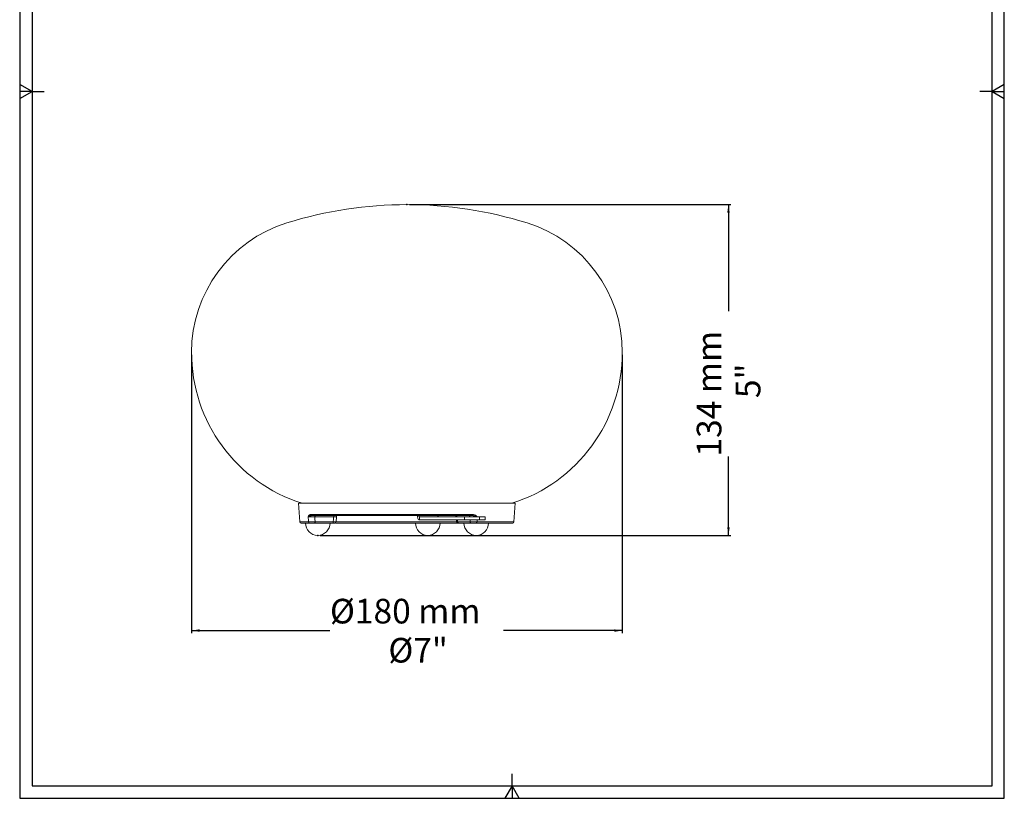
# Model space of a CAD drawing. Units: millimetres. Extents: x 10 to 504, y 9 to 789.
# Drawn here: x 10 to 410, y 9 to 325 of the extents above; entities that cross this region are included whole.
import ezdxf

# ---------------------------------------------------------------- set-up
doc = ezdxf.new("R2010")
doc.units = ezdxf.units.MM
doc.header["$PDSIZE"] = -1
doc.layers.add('FORMAT', color=7, linetype='Continuous')
doc.styles.add('SLDTEXTSTYLE0', font='TXT', dxfattribs={"width": 0.75})
doc.dimstyles.new('SLDDIMSTYLE0', dxfattribs={"dimtxt": 10, "dimasz": 3.302, "dimexe": 0, "dimexo": 0.0625, "dimgap": 2.5, "dimtad": 0, "dimrnd": 1e-09, "dimzin": 12, "dimdsep": 46, "dimtxsty": 'SLDTEXTSTYLE0', "dimsah": 1, "dimcen": 0.09, "dimadec": 0, "dimazin": 3, "dimtfac": 1, "dimtofl": 0, "dimtmove": 0, "dimatfit": 3, "dimfxl": 0, "dimfrac": 2, "dimtolj": 1, "dimtzin": 12, "dimarcsym": 0})

# ---------------------------------------------------------------- blocks, each defined once
blk = doc.blocks.new('_D')
at = {"layer": 'FORMAT'}
for p, q in [((168.65, 250.36), (299.27, 250.36)), ((298.27, 250.36), (298.27, 207.03)), ((298.27, 116.06), (298.27, 148.04)), ((132.41, 116.06), (299.27, 116.06))]:
    blk.add_line(p, q, dxfattribs=at)
for points in [[(298.27, 250.36), (297.76, 247.05), (298.78, 247.05)], [(298.27, 116.06), (298.78, 119.36), (297.76, 119.36)]]:
    blk.add_solid(points, dxfattribs=at)
at = {"layer": 'FORMAT', "char_height": 10, "attachment_point": 1, "rotation": 90, "style": 'SLDTEXTSTYLE0'}
for s, insert in [('134 mm', (285.38, 148.04, 0.1)), ('5"', (301.25, 171.78, 0.1))]:
    blk.add_mtext(s, dxfattribs=dict(at, insert=insert))
blk = doc.blocks.new('_D_1')
at = {"layer": 'FORMAT'}
for p, q in [((80.15, 189.33), (80.15, 76.39)), ((255.15, 189.33), (255.15, 76.39)), ((80.15, 77.39), (136.37, 77.39)), ((255.15, 77.39), (206.92, 77.39))]:
    blk.add_line(p, q, dxfattribs=at)
for points in [[(80.15, 77.39), (83.45, 76.88), (83.45, 77.9)], [(255.15, 77.39), (251.84, 77.9), (251.84, 76.88)]]:
    blk.add_solid(points, dxfattribs=at)
at = {"layer": 'FORMAT', "char_height": 10, "attachment_point": 1, "style": 'SLDTEXTSTYLE0'}
for s, insert in [('Ø180 mm', (136.37, 90.28, -59.52)), ('Ø7"', (160.1, 74.41, -59.52))]:
    blk.add_mtext(s, dxfattribs=dict(at, insert=insert))

msp = doc.modelspace()

# ---------------------------------------------------------------- linework, layer by layer
at = {"color": 7, "linetype": 'Continuous', "lineweight": 15}
for p, q in [((123.646, 129.056), (124.172, 121.522)), ((123.646, 129.056), (211.646, 129.056)), ((211.119, 121.522), (211.646, 129.056)), ((128.33, 124.522), (194.637, 124.522)), ((194.328, 124.056), (128.779, 124.056)), ((128.087, 121.056), (124.671, 121.056)), ((137.477, 121.056), (130.12, 121.056)), ((137.881, 123.591), (130.265, 123.591)), ((130.339, 121.522), (137.695, 121.522)), ((188.314, 121.056), (138.563, 121.056)), ((138.837, 121.509), (139.02, 123.597)), ((172.752, 123.556), (172.752, 122.356)), ((172.752, 123.556), (191.023, 123.556)), ((172.752, 122.356), (191.023, 122.356)), ((187.741, 122.356), (187.822, 121.508)), ((193.266, 123.591), (188.05, 123.591)), ((188.248, 121.522), (193.287, 121.522)), ((193.68, 121.056), (188.641, 121.056)), ((191.023, 123.556), (197.184, 123.556)), ((191.023, 122.356), (191.023, 123.556)), ((197.184, 122.356), (191.023, 122.356)), ((210.62, 121.056), (195.841, 121.056)), ((197.184, 123.556), (197.184, 122.356)), ((197.184, 123.556), (199.4, 123.556)), ((199.4, 122.356), (197.184, 122.356)), ((199.4, 122.356), (199.4, 123.556))]:
    msp.add_line(p, q, dxfattribs=at)
at = {"color": 8, "linetype": 'Continuous', "lineweight": 15}
for p, q in [((124.172, 121.522), (127.628, 121.522)), ((138.697, 121.522), (187.929, 121.522)), ((188.05, 123.591), (188.053, 123.556)), ((188.168, 122.356), (188.248, 121.522)), ((193.287, 121.522), (193.278, 122.356)), ((196.157, 122.356), (196.168, 121.522)), ((196.168, 121.522), (211.119, 121.522))]:
    msp.add_line(p, q, dxfattribs=at)
at = {"color": 7, "linetype": 'Continuous', "lineweight": 15, "flags": 128}
for points in [[(130.265, 123.591), (130.272, 123.684), (130.286, 123.772), (130.307, 123.852), (130.335, 123.922), (130.367, 123.979), (130.404, 124.022), (130.443, 124.048), (130.484, 124.056)], [(137.881, 123.591), (137.887, 123.684), (137.902, 123.772), (137.923, 123.852), (137.95, 123.922), (137.982, 123.979), (138.019, 124.022), (138.058, 124.048), (138.099, 124.056)], [(171.889, 124.056), (171.905, 123.725), (171.955, 123.406), (172.034, 123.112), (172.142, 122.854), (172.272, 122.643), (172.421, 122.486), (172.583, 122.389), (172.752, 122.356)], [(172.498, 124.056), (172.503, 123.959), (172.517, 123.865), (172.541, 123.779), (172.572, 123.703), (172.611, 123.641), (172.655, 123.595), (172.702, 123.566), (172.752, 123.556)], [(180.506, 123.556), (180.457, 123.566), (180.409, 123.595), (180.365, 123.641), (180.327, 123.703), (180.295, 123.779), (180.272, 123.865), (180.257, 123.959), (180.253, 124.056)], [(194.328, 124.056), (194.386, 124.065), (194.442, 124.091), (194.493, 124.134), (194.539, 124.191), (194.578, 124.261), (194.607, 124.341), (194.627, 124.429), (194.637, 124.522)], [(130.339, 121.522), (130.332, 121.429), (130.318, 121.341), (130.297, 121.261), (130.27, 121.191), (130.237, 121.134), (130.201, 121.091), (130.161, 121.065), (130.12, 121.056)], [(130.265, 123.591), (130.297, 122.699), (130.339, 121.522)], [(137.695, 121.522), (137.688, 121.429), (137.674, 121.341), (137.653, 121.261), (137.626, 121.191), (137.593, 121.134), (137.557, 121.091), (137.517, 121.065), (137.477, 121.056)], [(137.695, 121.522), (137.8, 122.689), (137.881, 123.591)]]:
    msp.add_lwpolyline(points, dxfattribs=at)
at = {"color": 7, "linetype": 'Continuous', "lineweight": 15}
for centre, radius, start, end in [((167.646, 86.333), 164.024, 72.69471, 107.30529), ((135.244, 190.327), 55.099, 107.30529, 180), ((200.047, 190.327), 55.099, 0, 72.69471), ((144.403, 190.327), 64.257, 180, 252.46163), ((190.888, 190.327), 64.257, 287.53837, 0), ((128.803, 124.529), 0.473, 180.86855, 267.10029), ((187.127, 123.556), 0.5, 5.32753, 89.99948), ((187.602, 123.612), 0.448, 357.38815, 83.01001), ((192.819, 123.612), 0.448, 357.38815, 83.01001), ((124.671, 121.556), 0.5, 184, 270), ((131.413, 121.056), 5, 180, 0), ((128.106, 121.534), 0.478, 181.5114, 267.74683), ((138.317, 121.556), 0.5, 269.99545, 354.56708), ((139.501, 123.556), 0.5, 146.19455, 175.4147), ((176.104, 121.056), 5, 180, 0), ((188.323, 121.556), 0.5, 185.49269, 270.00031), ((188.695, 121.501), 0.448, 177.38815, 263.01001), ((195.806, 121.056), 5, 180, 0), ((193.734, 121.501), 0.448, 177.38815, 263.01001), ((195.742, 121.473), 0.428, 283.28022, 6.46177), ((210.62, 121.556), 0.5, 270, 356)]:
    msp.add_arc(centre, radius, start, end, dxfattribs=at)
for points, knots in [([(128.33, 124.522), (128.164, 124.522), (128.017, 124.4), (127.766, 124.052), (127.658, 123.823), (127.557, 123.591)], [0, 0, 0, 0, 0.5, 0.5, 1, 1, 1, 1]), ([(128.779, 124.056), (128.653, 124.056), (128.531, 124.033), (128.293, 123.969), (128.18, 123.927), (127.863, 123.794), (127.683, 123.692), (127.557, 123.591)], [0, 0, 0, 0, 0.25, 0.25, 0.5, 0.5, 1, 1, 1, 1]), ([(194.328, 124.056), (194.496, 124.056), (194.66, 124.033), (194.985, 123.969), (195.142, 123.927), (195.602, 123.794), (195.892, 123.692), (196.142, 123.591)], [0, 0, 0, 0, 0.25, 0.25, 0.5, 0.5, 1, 1, 1, 1]), ([(194.637, 124.522), (194.935, 124.522), (195.214, 124.4), (195.709, 124.052), (195.93, 123.823), (196.142, 123.591)], [0, 0, 0, 0, 0.5, 0.5, 1, 1, 1, 1]), ([(130.265, 123.591), (130.143, 123.594), (130.017, 123.596), (129.758, 123.6), (129.623, 123.602), (129.354, 123.604), (129.22, 123.605), (128.953, 123.607), (128.821, 123.607), (128.444, 123.607), (128.21, 123.606), (127.918, 123.602), (127.83, 123.6), (127.676, 123.596), (127.611, 123.594), (127.557, 123.591)], [0, 0, 0, 0, 0.125, 0.125, 0.25, 0.25, 0.375, 0.375, 0.5, 0.5, 0.75, 0.75, 0.875, 0.875, 1, 1, 1, 1]), ([(127.628, 121.522), (127.681, 121.519), (127.746, 121.517), (127.9, 121.513), (127.989, 121.511), (128.28, 121.507), (128.515, 121.506), (128.892, 121.506), (129.025, 121.506), (129.291, 121.508), (129.425, 121.509), (129.695, 121.511), (129.83, 121.513), (130.09, 121.517), (130.216, 121.519), (130.339, 121.522)], [0, 0, 0, 0, 0.125, 0.125, 0.25, 0.25, 0.5, 0.5, 0.625, 0.625, 0.75, 0.75, 0.875, 0.875, 1, 1, 1, 1]), ([(130.12, 121.056), (130.028, 121.056), (129.934, 121.056), (129.739, 121.056), (129.637, 121.056), (129.435, 121.056), (129.334, 121.056), (129.134, 121.056), (129.035, 121.056), (128.752, 121.056), (128.576, 121.056), (128.357, 121.056), (128.291, 121.056), (128.176, 121.056), (128.127, 121.056), (128.087, 121.056)], [0, 0, 0, 0, 0.125, 0.125, 0.25, 0.25, 0.375, 0.375, 0.5, 0.5, 0.75, 0.75, 0.875, 0.875, 1, 1, 1, 1]), ([(138.307, 121.056), (138.3, 121.056), (138.283, 121.056), (138.055, 121.056), (137.761, 121.056), (137.545, 121.056), (137.477, 121.056)], [0, 0, 0, 0, 0.2592307, 0.5596663, 0.8598688, 1, 1, 1, 1]), ([(188.641, 121.056), (188.548, 121.056), (188.363, 121.056), (188.337, 121.056), (188.325, 121.056)], [0, 0, 0, 0, 0.505037, 1, 1, 1, 1]), ([(188.527, 121.056), (188.567, 121.056), (188.641, 121.056), (188.766, 121.056), (188.824, 121.056)], [0, 0, 0, 0, 0.538219, 1, 1, 1, 1]), ([(196.142, 123.591), (196.039, 123.594), (195.929, 123.596), (195.693, 123.6), (195.568, 123.602), (195.185, 123.606), (194.91, 123.607), (194.509, 123.607), (194.375, 123.607), (194.118, 123.605), (193.995, 123.604), (193.759, 123.602), (193.647, 123.6), (193.443, 123.596), (193.35, 123.594), (193.266, 123.591)], [0, 0, 0, 0, 0.125, 0.125, 0.25, 0.25, 0.5, 0.5, 0.625, 0.625, 0.75, 0.75, 0.875, 0.875, 1, 1, 1, 1]), ([(193.287, 121.522), (193.371, 121.519), (193.464, 121.517), (193.67, 121.513), (193.783, 121.511), (194.136, 121.507), (194.401, 121.506), (194.802, 121.506), (194.939, 121.506), (195.207, 121.508), (195.338, 121.509), (195.595, 121.511), (195.721, 121.513), (195.955, 121.517), (196.065, 121.519), (196.168, 121.522)], [0, 0, 0, 0, 0.125, 0.125, 0.25, 0.25, 0.5, 0.5, 0.625, 0.625, 0.75, 0.75, 0.875, 0.875, 1, 1, 1, 1]), ([(195.841, 121.056), (195.763, 121.056), (195.681, 121.056), (195.505, 121.056), (195.411, 121.056), (195.219, 121.056), (195.12, 121.056), (194.919, 121.056), (194.816, 121.056), (194.515, 121.056), (194.317, 121.056), (194.052, 121.056), (193.967, 121.056), (193.813, 121.056), (193.743, 121.056), (193.68, 121.056)], [0, 0, 0, 0, 0.125, 0.125, 0.25, 0.25, 0.375, 0.375, 0.5, 0.5, 0.75, 0.75, 0.875, 0.875, 1, 1, 1, 1])]:
    msp.add_open_spline(points, degree=3, knots=knots, dxfattribs=at)
msp.add_open_spline([(127.628, 121.522), (127.604, 122.212), (127.581, 122.901), (127.557, 123.591)], degree=3, dxfattribs=at)
at = {"color": 8, "linetype": 'Continuous', "lineweight": 15}
for points, knots in [([(137.695, 121.522), (137.787, 121.52), (138.074, 121.515), (138.466, 121.51), (138.77, 121.508), (138.792, 121.511), (138.802, 121.512)], [0, 0, 0, 0, 0.1397555, 0.4392831, 0.7391413, 1, 1, 1, 1]), ([(138.979, 123.601), (138.985, 123.601), (139.015, 123.605), (138.835, 123.605), (138.461, 123.601), (138.074, 123.595), (137.881, 123.591)], [0, 0, 0, 0, 0.0921667, 0.3942164, 0.6970292, 1, 1, 1, 1]), ([(188.05, 123.591), (187.925, 123.595), (187.68, 123.601), (187.646, 123.603), (187.629, 123.604)], [0, 0, 0, 0, 0.5085489, 1, 1, 1, 1]), ([(187.829, 121.509), (187.846, 121.51), (187.88, 121.512), (188.124, 121.518), (188.248, 121.522)], [0, 0, 0, 0, 0.4909104, 1, 1, 1, 1])]:
    msp.add_open_spline(points, degree=3, knots=knots, dxfattribs=at)
at = {"layer": 'FORMAT'}
for p, q in [((10.331, 583.283), (10.331, 9.283)), ((410.331, 9.283), (410.331, 583.283)), ((15.331, 578.283), (15.331, 14.283)), ((405.331, 14.283), (405.331, 578.283)), ((15.331, 296.283), (10.331, 299.17)), ((10.331, 293.397), (15.331, 296.283)), ((15.331, 296.283), (10.331, 296.283)), ((15.331, 296.283), (20.331, 296.283)), ((405.331, 296.283), (400.331, 296.283)), ((410.331, 299.17), (405.331, 296.283)), ((405.331, 296.283), (410.331, 293.397)), ((405.331, 296.283), (410.331, 296.283)), ((210.331, 14.283), (210.331, 19.283)), ((15.331, 14.283), (405.331, 14.283)), ((210.331, 14.283), (207.444, 9.283)), ((213.218, 9.283), (210.331, 14.283)), ((210.331, 14.283), (210.331, 9.283)), ((10.331, 9.283), (410.331, 9.283))]:
    msp.add_line(p, q, dxfattribs=at)
for p in [(167.646, 250.356), (131.413, 116.056)]:
    msp.add_point(p, dxfattribs=at)

# ---------------------------------------------------------------- dimensions: what is measured, and where the dimension line sits
dim = msp.add_linear_dim(base=(298.27, 250.356), p1=(131.413, 116.056), p2=(167.646, 250.356), angle=90, text='<>\\P5"', dimstyle='SLDDIMSTYLE0', dxfattribs=at)
dim.commit()
dim.dimension.update_dxf_attribs({"geometry": '_D', "text_midpoint": (298.27, 177.536), "dimtype": 160})
dim = msp.add_linear_dim(base=(255.146, 77.39), p1=(80.146, 190.327), p2=(255.146, 190.327), text='<>\\PØ7"', dimstyle='SLDDIMSTYLE0', dxfattribs=at)
dim.commit()
dim.dimension.update_dxf_attribs({"geometry": '_D_1', "text_midpoint": (171.646, 77.39), "dimtype": 160})

doc.saveas('drawing.dxf')
